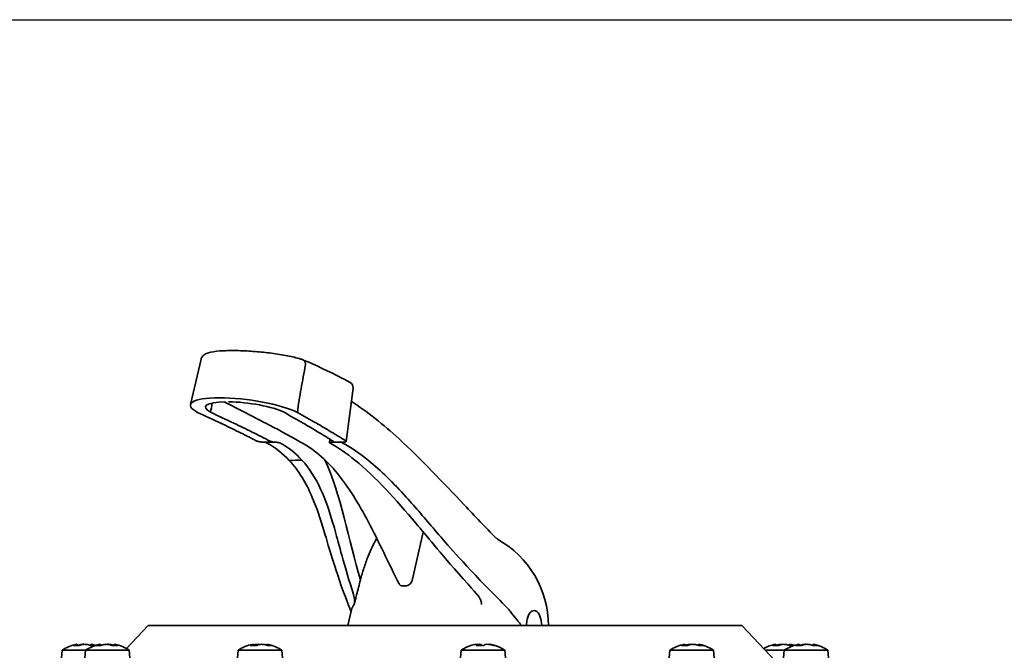
# Model space of a CAD drawing. Units: millimetres. Extents: x 2489 to 5987, y -159 to 2940.
# Drawn here: x 5189 to 5448, y 2549 to 2715 of the extents above; entities that cross this region are included whole.
import ezdxf

# ---------------------------------------------------------------- set-up
doc = ezdxf.new("R2010")
doc.units = ezdxf.units.MM
doc.layers.add('AM_5 ( Bemassung)', color=3, linetype='Continuous', lineweight=25)
doc.layers.add('Sichtbar (ISO)', color=7, linetype='Continuous', lineweight=35)
doc.styles.get("Standard").update_dxf_attribs({"font": 'ARIALUNI.TTF'})
doc.dimstyles.new('AM_DIN$0', dxfattribs={"dimtxt": 3.5, "dimasz": 4, "dimexe": 0.5, "dimexo": 0, "dimgap": 1.5, "dimtad": 1, "dimdsep": 46, "dimtxsty": 'STANDARD', "dimcen": 0, "dimclrd": 256, "dimclre": 256, "dimclrt": 6, "dimadec": 0, "dimazin": 2, "dimtp": 0.1, "dimtm": 0.1, "dimtfac": 0.71, "dimtmove": 0, "dimatfit": 3, "dimfxl": 1, "dimlwd": -1, "dimlwe": -1, "dimarcsym": 0})

# ---------------------------------------------------------------- blocks, each defined once
blk = doc.blocks.new('*D16')
at = {"layer": 'AM_5 ( Bemassung)', "transparency": 16777216}
for p, q in [((4733.86, 2714.77), (5889.33, 2714.77)), ((5879.33, 2634.77), (5879.33, 1663.72)), ((5387.42, 1583.72), (5889.33, 1583.72))]:
    blk.add_line(p, q, dxfattribs=at)
for points in [[(5866, 2634.77), (5892.66, 2634.77), (5879.33, 2714.77)], [(5866, 1663.72), (5892.66, 1663.72), (5879.33, 1583.72)]]:
    blk.add_solid(points, dxfattribs=at)
at = {"layer": 'Defpoints', "color": 0, "transparency": 16777216}
for p in [(4733.86, 2714.77), (5387.42, 1583.72), (5879.33, 1583.72)]:
    blk.add_point(p, dxfattribs=at)
at = {"layer": 'AM_5 ( Bemassung)', "color": 6, "transparency": 16777216, "insert": (5777.8, 2032.3), "char_height": 70, "attachment_point": 1, "rotation": 90}
blk.add_mtext('ca. 1140', dxfattribs=at)

msp = doc.modelspace()

# ---------------------------------------------------------------- linework, layer by layer
at = {"layer": 'Sichtbar (ISO)'}
for p, q in [((5233.906, 2613.724), (5236.685, 2625.61)), ((5276.614, 2618.047), (5274.803, 2604.046)), ((5247.963, 2611.81), (5242.786, 2614.478)), ((5243.021, 2614.482), (5243.021, 2614.482)), ((5253.49, 2608.96), (5247.963, 2611.81)), ((5253.21, 2603.844), (5253.143, 2603.844)), ((5253.644, 2603.844), (5253.21, 2603.844)), ((5255.374, 2603.844), (5253.644, 2603.844)), ((5256.194, 2603.844), (5255.374, 2603.844)), ((5256.237, 2603.844), (5256.194, 2603.844)), ((5270.444, 2603.724), (5270.561, 2604.633)), ((5270.993, 2603.844), (5270.95, 2603.844)), ((5271.812, 2603.844), (5270.993, 2603.844)), ((5273.976, 2603.844), (5271.812, 2603.844)), ((5295.09, 2580.24), (5292.118, 2567.529)), ((5276.223, 2559.802), (5275.269, 2555.724)), ((5222.804, 2555.724), (5217.086, 2549.688)), ((5378.804, 2555.724), (5222.804, 2555.724)), ((5378.804, 2555.724), (5387.804, 2546.224)), ((5200.202, 2549.224), (5199.94, 2546.224)), ((5200.202, 2549.224), (5217.845, 2549.224)), ((5204.411, 2550.471), (5204.399, 2550.481)), ((5206.37, 2549.224), (5206.107, 2546.224)), ((5217.845, 2549.224), (5218.107, 2546.224)), ((5246.416, 2549.224), (5246.154, 2546.224)), ((5246.416, 2549.224), (5257.891, 2549.224)), ((5257.891, 2549.224), (5258.154, 2546.224)), ((5305.046, 2549.224), (5304.784, 2546.224)), ((5305.046, 2549.224), (5316.521, 2549.224)), ((5310.59, 2550.472), (5310.456, 2550.604)), ((5310.951, 2550.446), (5311.111, 2550.604)), ((5316.521, 2549.224), (5316.784, 2546.224)), ((5359.864, 2549.224), (5359.601, 2546.224)), ((5359.864, 2549.224), (5371.339, 2549.224)), ((5371.339, 2549.224), (5371.601, 2546.224)), ((5384.962, 2549.224), (5401.406, 2549.224)), ((5389.931, 2549.224), (5389.669, 2546.224)), ((5401.406, 2549.224), (5401.669, 2546.224))]:
    msp.add_line(p, q, dxfattribs=at)
for centre, radius, start, end in [((5275.129, 2618.239), 1.5, 352.63964, 61.90395), ((5301.954, 2555.654), 26, 0.15466, 60.89876), ((5205.94, 2540.694), 10.281, 100.881, 123.92436), ((5212.107, 2540.694), 10.281, 100.9194, 123.92436), ((5205.94, 2540.694), 10.281, 72.54462, 79.119), ((5212.107, 2540.694), 10.281, 56.07564, 79.0806), ((5252.154, 2540.694), 10.281, 101.12602, 123.92436), ((5252.154, 2540.694), 10.281, 56.07564, 78.87398), ((5365.601, 2540.694), 10.281, 100.94324, 123.92436), ((5365.601, 2540.694), 10.281, 56.07564, 79.05676), ((5389.501, 2540.694), 10.281, 100.94005, 118.96582), ((5395.669, 2540.694), 10.281, 100.90127, 123.92436), ((5389.501, 2540.694), 10.281, 72.54462, 79.05995), ((5395.669, 2540.694), 10.281, 56.07564, 79.09873), ((5310.784, 2540.694), 10.281, 108.20818, 123.92436), ((5310.784, 2540.694), 10.281, 56.07564, 71.79182)]:
    msp.add_arc(centre, radius, start, end, dxfattribs=at)
for centre, major_axis, ratio, start_param, end_param in [((5275.129, 2618.239), (0.706, 1.323), 0.8665339, 0.0000019, 0.001603), ((5275.129, 2618.239), (1.488, -0.192), 0.2161786, 6.2819029, 6.2832219), ((5248.972, 2611.647), (15.079, -2.007), 0.2182554, 0.5586035, 3.6782819), ((5248.972, 2611.647), (-11.102, 1.478), 0.2182554, 5.3069479, 6.8089461), ((5248.972, 2611.647), (-11.102, 1.478), 0.2182554, 3.7111246, 5.2131228), ((5254.173, 2610.292), (-0.687, -1.333), 0.837647, 0.0020498, 0.011613), ((5301.836, 2555.151), (25.317, -5.92), 0.3656431, 2.1201429, 2.1593757), ((5279.554, 2454.852), (-94.394, -398.581), 0.0683151, 4.4549908, 4.4584338), ((5652.262, 2454.851), (-159.992, 377.068), 0.8084117, 0.9701097, 0.970227), ((5324.181, 2555.654), (0, 4), 0.5014524, 4.7299355, 7.4176493), ((5205.167, 2540.694), (0, 10.23), 0.6509681, 0.1687514, 0.3072939), ((5204.01, 2540.694), (0, 10.097), 0.0764644, 6.2341554, 6.2978827), ((5206.603, 2540.694), (0, 10.23), 0.7591051, 0.1687514, 0.2900727), ((5206.713, 2540.694), (0, 10.23), 0.6509681, 0.1687514, 0.3072939), ((5205.792, 2540.694), (0, 10.097), 0.9970723, 6.2684879, 6.3322152), ((5206.088, 2540.694), (0, 10.097), 0.9970723, 6.2341554, 6.3322152), ((5205.277, 2540.694), (0, 10.23), 0.7591051, 5.9758914, 6.1144339), ((5207.869, 2540.694), (0, 10.097), 0.0764644, 6.2341554, 6.3322152), ((5206.603, 2540.694), (0, 10.23), 0.7591051, 5.9820042, 6.1144339), ((5211.473, 2540.694), (0, 10.23), 0.7824057, 0.1687514, 0.3072939), ((5210.185, 2540.694), (0, 10.097), 0.1128801, 6.2341554, 6.3322152), ((5212.741, 2540.694), (0, 10.23), 0.7824057, 0.1687514, 0.3072939), ((5211.889, 2540.694), (0, 10.097), 0.9936086, 6.2341554, 6.3322152), ((5212.326, 2540.694), (0, 10.097), 0.9936086, 6.2341554, 6.3049588), ((5211.31, 2540.694), (0, 10.23), 0.6227691, 5.9758914, 6.1144339), ((5211.473, 2540.694), (0, 10.23), 0.7824057, 6.0044086, 6.1144339), ((5214.03, 2540.694), (0, 10.097), 0.1128801, 6.2614118, 6.3322152), ((5212.904, 2540.694), (0, 10.23), 0.6227691, 5.9758914, 6.1144339), ((5251.293, 2540.694), (0, 10.23), 0.5337678, 0.1687514, 0.3072939), ((5250.267, 2540.694), (0, 10.097), 0.2205207, 6.2341554, 6.3265266), ((5252.698, 2540.694), (0, 10.23), 0.8456311, 0.1687514, 0.2473524), ((5251.727, 2540.694), (0, 10.097), 0.9753823, 6.239844, 6.3322152), ((5253.015, 2540.694), (0, 10.23), 0.5337678, 0.1687514, 0.3072939), ((5252.581, 2540.694), (0, 10.097), 0.9753823, 6.2341554, 6.3322152), ((5251.61, 2540.694), (0, 10.23), 0.8456311, 5.9758914, 6.1144339), ((5254.041, 2540.694), (0, 10.097), 0.2205207, 6.2341554, 6.3322152), ((5252.698, 2540.694), (0, 10.23), 0.8456311, 5.9758914, 6.1144339), ((5310.52, 2540.694), (0, 10.23), 0.9659621, 0.1687514, 0.3072939), ((5309.108, 2540.694), (0, 10.097), 0.5001215, 6.2341554, 6.3322152), ((5309.8, 2540.694), (0, 10.23), 0.2586835, 0.1687514, 0.3072939), ((5311.047, 2540.694), (0, 10.23), 0.9659621, 0.1687514, 0.1714351), ((5309.816, 2540.694), (0, 10.097), 0.8659552, 6.2341554, 6.3322152), ((5309.8, 2540.694), (0, 10.23), 0.2586835, 6.0324836, 6.1144339), ((5311.767, 2540.694), (0, 10.23), 0.2586835, 0.1687514, 0.3072939), ((5311.751, 2540.694), (0, 10.097), 0.8659552, 6.2341554, 6.3322152), ((5310.52, 2540.694), (0, 10.23), 0.9659621, 5.9758914, 6.1144339), ((5312.459, 2540.694), (0, 10.097), 0.5001215, 6.2341554, 6.3322152), ((5311.047, 2540.694), (0, 10.23), 0.9659621, 5.9851681, 6.1144339), ((5364.794, 2540.694), (0, 10.23), 0.6089124, 0.1687514, 0.3072939), ((5363.683, 2540.694), (0, 10.097), 0.1303375, 6.2341554, 6.3083811), ((5366.221, 2540.694), (0, 10.23), 0.7932375, 0.1687514, 0.2734978), ((5366.409, 2540.694), (0, 10.23), 0.6089124, 0.1687514, 0.3072939), ((5365.349, 2540.694), (0, 10.097), 0.9914697, 6.2579896, 6.3322152), ((5365.853, 2540.694), (0, 10.097), 0.9914697, 6.2341554, 6.3322152), ((5364.981, 2540.694), (0, 10.23), 0.7932375, 5.9758914, 6.1144339), ((5367.52, 2540.694), (0, 10.097), 0.1303375, 6.2341554, 6.3322152), ((5366.221, 2540.694), (0, 10.23), 0.7932375, 5.9758914, 6.1144339), ((5388.695, 2540.694), (0, 10.23), 0.6106631, 0.1687514, 0.3072939), ((5387.582, 2540.694), (0, 10.097), 0.1281472, 6.2341554, 6.3079504), ((5390.123, 2540.694), (0, 10.23), 0.7918905, 0.1687514, 0.2741557), ((5390.308, 2540.694), (0, 10.23), 0.6106631, 0.1687514, 0.3072939), ((5389.253, 2540.694), (0, 10.097), 0.9917552, 6.2584202, 6.3322152), ((5389.749, 2540.694), (0, 10.097), 0.9917552, 6.2341554, 6.3322152), ((5388.879, 2540.694), (0, 10.23), 0.7918905, 5.9758914, 6.1144339), ((5391.42, 2540.694), (0, 10.097), 0.1281472, 6.2341554, 6.3322152), ((5390.123, 2540.694), (0, 10.23), 0.7918905, 5.9854421, 6.1144339), ((5394.882, 2540.694), (0, 10.23), 0.6348326, 0.1687514, 0.3072939), ((5393.743, 2540.694), (0, 10.097), 0.0974514, 6.2341554, 6.3019515), ((5396.315, 2540.694), (0, 10.23), 0.7726497, 0.1687514, 0.2835133), ((5396.456, 2540.694), (0, 10.23), 0.6348326, 0.1687514, 0.3072939), ((5395.48, 2540.694), (0, 10.097), 0.9952403, 6.2644191, 6.3322152), ((5395.857, 2540.694), (0, 10.097), 0.9952403, 6.2341554, 6.3322152), ((5395.022, 2540.694), (0, 10.23), 0.7726497, 5.9758914, 6.1144339), ((5397.595, 2540.694), (0, 10.097), 0.0974514, 6.2341554, 6.3322152), ((5396.315, 2540.694), (0, 10.23), 0.7726497, 5.9758914, 6.1144339), ((5207.176, 2541.789), (6.662, -7.517), 0.6575259, 2.5124045, 2.7155251), ((5204.498, 2541.789), (6.077, 7.997), 0.5638592, 0.3150898, 0.5064216), ((5213.593, 2541.789), (-5.961, 8.084), 0.5394336, 5.8030489, 6.0061695), ((5210.925, 2541.789), (6.826, 7.368), 0.6777085, 0.4590629, 0.6621835), ((5253.168, 2541.789), (7.373, -6.821), 0.7324735, 2.3703765, 2.573497), ((5250.548, 2541.789), (5.661, 8.297), 0.462342, 0.2039899, 0.4071104), ((5312.618, 2541.789), (-5.15, 8.623), 0.2240679, 6.2118306, 6.2517109), ((5311.275, 2541.789), (9.165, -4.109), 0.8367025, 1.9611858, 2.1643063), ((5310.292, 2541.789), (-9.165, -4.109), 0.8367025, 4.2834145, 4.3032681), ((5308.949, 2541.789), (5.15, 8.623), 0.2240679, 0.0502058, 0.2345949), ((5366.758, 2541.789), (6.908, -7.291), 0.6870909, 2.4629584, 2.6660789), ((5364.095, 2541.789), (5.908, 8.123), 0.5274311, 0.2647301, 0.4678507), ((5390.661, 2541.789), (6.898, -7.301), 0.6859242, 2.4650462, 2.6681667), ((5387.997, 2541.789), (5.914, 8.118), 0.5289476, 0.2861876, 0.4693816), ((5396.874, 2541.789), (6.755, -7.433), 0.6692581, 2.4935993, 2.6967198), ((5394.202, 2541.789), (6.009, 8.048), 0.5498828, 0.2880396, 0.4911601)]:
    msp.add_ellipse(centre, major_axis=major_axis, ratio=ratio, start_param=start_param, end_param=end_param, dxfattribs=at)
for points, knots in [([(5236.685, 2625.608), (5236.755, 2625.908), (5236.912, 2626.192), (5237.271, 2626.622), (5237.47, 2626.778), (5237.973, 2627.092), (5238.29, 2627.217), (5239.423, 2627.562), (5240.397, 2627.703), (5242.845, 2627.892), (5244.379, 2627.926), (5247.388, 2627.872), (5248.861, 2627.804), (5251.78, 2627.594), (5253.262, 2627.452), (5256.132, 2627.1), (5257.55, 2626.886), (5260.177, 2626.4), (5261.404, 2626.121), (5262.752, 2625.737), (5263.042, 2625.649), (5263.317, 2625.559)], [0, 0, 0, 0, 0.1491992, 0.1491992, 0.297166, 0.297166, 0.5312685, 0.5312685, 1.0482947, 1.0482947, 1.5923858, 1.5923858, 2.0380807, 2.0380807, 2.4749087, 2.4749087, 2.9242762, 2.9242762, 3.3924269, 3.3924269, 3.5283221, 3.5283221, 3.5283221, 3.5283221]), ([(5264.114, 2624.144), (5263.736, 2622.105), (5263.339, 2619.92), (5262.665, 2616.047), (5262.25, 2613.581), (5261.991, 2611.69)], [-1.256411, -1.256411, -1.256411, -1.256411, -0.5885548, -0.5885548, 0, 0, 0, 0]), ([(5263.316, 2625.558), (5263.359, 2625.544), (5263.4, 2625.527), (5263.44, 2625.507), (5263.588, 2625.436), (5263.72, 2625.333), (5263.828, 2625.201), (5263.864, 2625.158), (5263.896, 2625.111), (5263.926, 2625.062), (5263.985, 2624.963), (5264.032, 2624.854), (5264.065, 2624.737), (5264.115, 2624.562), (5264.134, 2624.373), (5264.119, 2624.182)], [-0.19172273, -0.19172273, -0.19172273, -0.19172273, -0.1756899, -0.1756899, -0.1756899, -0.11699597, -0.11699597, -0.11699597, -0.09756334, -0.09756334, -0.09756334, -0.05846012, -0.05846012, -0.05846012, 0, 0, 0, 0]), ([(5276.166, 2614.583), (5280.383, 2611.91), (5284.57, 2608.516), (5294.492, 2599.403), (5300.209, 2593.313), (5308.641, 2584.423), (5311.461, 2581.465), (5314.21, 2578.703)], [0.7150519, 0.7150519, 0.7150519, 0.7150519, 3.1015022, 3.1015022, 6.4217479, 6.4217479, 8.1205498, 8.1205498, 8.1205498, 8.1205498]), ([(5251.163, 2604.235), (5249.615, 2605.038), (5248.065, 2605.823), (5244.961, 2607.358), (5243.406, 2608.108), (5241.849, 2608.84)], [0.000001, 0.000001, 0.000001, 0.000001, 0.8787697, 0.8787697, 1.7575385, 1.7575385, 1.7575385, 1.7575385]), ([(5245.31, 2608.84), (5246.909, 2608.088), (5248.506, 2607.318), (5251.693, 2605.74), (5253.285, 2604.932), (5254.874, 2604.105)], [0.000001, 0.000001, 0.000001, 0.000001, 0.9024615, 0.9024615, 1.804922, 1.804922, 1.804922, 1.804922]), ([(5271.401, 2604.105), (5270.093, 2604.932), (5268.783, 2605.74), (5266.157, 2607.318), (5264.842, 2608.088), (5263.525, 2608.84)], [0.000001, 0.000001, 0.000001, 0.000001, 0.9024615, 0.9024615, 1.804922, 1.804922, 1.804922, 1.804922]), ([(5266.985, 2608.84), (5268.268, 2608.108), (5269.549, 2607.358), (5272.106, 2605.823), (5273.382, 2605.038), (5274.655, 2604.235)], [0.000001, 0.000001, 0.000001, 0.000001, 0.8787697, 0.8787697, 1.7575385, 1.7575385, 1.7575385, 1.7575385]), ([(5253.143, 2603.844), (5252.981, 2603.844), (5252.802, 2603.854), (5252.457, 2603.89), (5252.264, 2603.916), (5251.868, 2603.995), (5251.694, 2604.039), (5251.391, 2604.133), (5251.261, 2604.184), (5251.163, 2604.235)], [0, 0, 0, 0, 0.05611075, 0.05611075, 0.10526414, 0.10526414, 0.14788983, 0.14788983, 0.1894355, 0.1894355, 0.1894355, 0.1894355]), ([(5253.886, 2603.717), (5253.855, 2603.734), (5253.812, 2603.751), (5253.762, 2603.766), (5253.711, 2603.781), (5253.654, 2603.795), (5253.592, 2603.807), (5253.53, 2603.818), (5253.465, 2603.828), (5253.401, 2603.834), (5253.367, 2603.837), (5253.334, 2603.84), (5253.303, 2603.842), (5253.271, 2603.843), (5253.24, 2603.844), (5253.21, 2603.844)], [0, 0, 0, 0, 0.019532502, 0.019532502, 0.019532502, 0.039064483, 0.039064483, 0.039064483, 0.058596552, 0.058596552, 0.058596552, 0.068730273, 0.068730273, 0.068730273, 0.078863993, 0.078863993, 0.078863993, 0.078863993]), ([(5254.874, 2604.105), (5254.939, 2604.071), (5255.025, 2604.037), (5255.212, 2603.978), (5255.325, 2603.948), (5255.589, 2603.896), (5255.718, 2603.877), (5255.966, 2603.851), (5256.086, 2603.844), (5256.194, 2603.844)], [-0.17059449, -0.17059449, -0.17059449, -0.17059449, -0.12007308, -0.12007308, -0.07580781, -0.07580781, -0.03742502, -0.03742502, 0, 0, 0, 0]), ([(5256.237, 2603.844), (5256.295, 2603.844), (5256.357, 2603.842), (5256.484, 2603.835), (5256.55, 2603.83), (5256.742, 2603.811), (5256.871, 2603.793), (5257.133, 2603.744), (5257.244, 2603.715), (5257.383, 2603.673), (5257.431, 2603.657), (5257.519, 2603.622), (5257.557, 2603.605), (5257.589, 2603.587)], [0, 0, 0, 0, 0.02017537, 0.02017537, 0.04034723, 0.04034723, 0.07867946, 0.07867946, 0.12264036, 0.12264036, 0.14959107, 0.14959107, 0.17653209, 0.17653209, 0.17653209, 0.17653209]), ([(5288.728, 2566.637), (5285.99, 2572.071), (5283.389, 2577.749), (5278.107, 2587.722), (5275.424, 2592.099), (5269.457, 2599.403), (5266.094, 2602.193), (5262.676, 2603.954)], [0, 0, 0, 0, 2.3048648, 2.3048648, 4.3704131, 4.3704131, 6.5729681, 6.5729681, 6.5729681, 6.5729681]), ([(5270.572, 2603.587), (5270.539, 2603.605), (5270.512, 2603.622), (5270.471, 2603.656), (5270.457, 2603.673), (5270.437, 2603.715), (5270.44, 2603.744), (5270.514, 2603.793), (5270.573, 2603.811), (5270.69, 2603.83), (5270.736, 2603.835), (5270.837, 2603.842), (5270.891, 2603.844), (5270.95, 2603.844)], [0.00000001, 0.00000001, 0.00000001, 0.00000001, 0.02020693, 0.02020693, 0.04042121, 0.04042121, 0.07343318, 0.07343318, 0.10221284, 0.10221284, 0.11739874, 0.11739874, 0.13258726, 0.13258726, 0.13258726, 0.13258726]), ([(5270.993, 2603.844), (5271.101, 2603.844), (5271.196, 2603.851), (5271.355, 2603.877), (5271.417, 2603.896), (5271.5, 2603.948), (5271.506, 2603.978), (5271.488, 2604.037), (5271.455, 2604.071), (5271.401, 2604.105)], [-0.12633339, -0.12633339, -0.12633339, -0.12633339, -0.09864661, -0.09864661, -0.07021905, -0.07021905, -0.03743671, -0.03743671, 0, 0, 0, 0]), ([(5273.976, 2603.844), (5273.946, 2603.844), (5273.918, 2603.843), (5273.867, 2603.84), (5273.843, 2603.837), (5273.786, 2603.827), (5273.758, 2603.818), (5273.725, 2603.796), (5273.72, 2603.783), (5273.729, 2603.761), (5273.736, 2603.752), (5273.756, 2603.735), (5273.77, 2603.726), (5273.787, 2603.717)], [-0.078604345, -0.078604345, -0.078604345, -0.078604345, -0.068229844, -0.068229844, -0.057853948, -0.057853948, -0.039327713, -0.039327713, -0.020799315, -0.020799315, -0.010399004, -0.010399004, -0.000000002, -0.000000002, -0.000000002, -0.000000002]), ([(5274.655, 2604.235), (5274.737, 2604.184), (5274.785, 2604.133), (5274.814, 2604.039), (5274.793, 2603.995), (5274.673, 2603.916), (5274.571, 2603.89), (5274.35, 2603.854), (5274.206, 2603.844), (5274.044, 2603.844)], [0, 0, 0, 0, 0.05606867, 0.05606867, 0.11366026, 0.11366026, 0.18006524, 0.18006524, 0.25590828, 0.25590828, 0.25590828, 0.25590828]), ([(5273.521, 2566.144), (5270.817, 2574.1), (5269.945, 2577.421), (5268.072, 2583.7), (5267.106, 2586.612), (5264.301, 2593.147), (5262.369, 2596.392), (5259.881, 2599.038)], [-4.8093602, -4.8093602, -4.8093602, -4.8093602, -3.2942135, -3.2942135, -1.909291, -1.909291, 0, 0, 0, 0]), ([(5263.194, 2599.15), (5267.241, 2594.745), (5269.53, 2588.824), (5272.371, 2579.08), (5273.25, 2575.456), (5275.451, 2567.951)], [-4.5275304, -4.5275304, -4.5275304, -4.5275304, -1.629713, -1.629713, 0, 0, 0, 0]), ([(5305.594, 2567.945), (5299.05, 2575.447), (5296.081, 2579.075), (5287.872, 2588.823), (5282.618, 2594.745), (5277.121, 2599.15)], [-4.9329341, -4.9329341, -4.9329341, -4.9329341, -3.1561508, -3.1561508, 0, 0, 0, 0]), ([(5280.67, 2599.038), (5283.953, 2596.405), (5287.199, 2593.177), (5293.106, 2586.675), (5295.579, 2583.776), (5300.935, 2577.476), (5303.78, 2574.12), (5311.412, 2566.137)], [-4.8743583, -4.8743583, -4.8743583, -4.8743583, -2.949093, -2.949093, -1.5511124, -1.5511124, 0, 0, 0, 0]), ([(5278.576, 2567.723), (5278.837, 2568.725), (5279.136, 2569.756), (5279.801, 2571.832), (5280.174, 2572.889), (5281.229, 2575.55), (5281.985, 2577.165), (5282.845, 2578.632)], [0, 0, 0, 0, 0.3203925, 0.3203925, 0.654743, 0.654743, 1.1849537, 1.1849537, 1.1849537, 1.1849537]), ([(5276.913, 2561.231), (5276.924, 2561.275), (5276.934, 2561.319), (5276.979, 2561.538), (5276.999, 2561.717), (5277.018, 2562.072), (5277.022, 2562.338), (5276.939, 2563.135), (5276.836, 2563.596), (5275.451, 2567.951)], [-0.51768841, -0.51768841, -0.51768841, -0.51768841, -0.48063212, -0.48063212, -0.33990358, -0.33990358, -0.19337053, -0.19337053, 0, 0, 0, 0]), ([(5277.385, 2563.076), (5277.445, 2563.312), (5277.506, 2563.547), (5277.566, 2563.783), (5277.903, 2565.098), (5278.239, 2566.411), (5278.576, 2567.723)], [-0.49698831, -0.49698831, -0.49698831, -0.49698831, -0.42154766, -0.42154766, -0.42154766, 0, 0, 0, 0]), ([(5289.581, 2566.137), (5289.495, 2566.134), (5289.411, 2566.141), (5289.254, 2566.176), (5289.181, 2566.203), (5288.975, 2566.311), (5288.862, 2566.417), (5288.76, 2566.576), (5288.743, 2566.606), (5288.728, 2566.637)], [-0.24130262, -0.24130262, -0.24130262, -0.24130262, -0.21114553, -0.21114553, -0.18127432, -0.18127432, -0.12069176, -0.12069176, -0.10737258, -0.10737258, -0.10737258, -0.10737258]), ([(5292.118, 2567.529), (5292.098, 2567.436), (5292.069, 2567.343), (5291.994, 2567.162), (5291.948, 2567.075), (5291.789, 2566.827), (5291.657, 2566.676), (5291.352, 2566.418), (5291.179, 2566.311), (5290.911, 2566.203), (5290.821, 2566.176), (5290.64, 2566.141), (5290.551, 2566.134), (5290.464, 2566.137)], [-0.24078078, -0.24078078, -0.24078078, -0.24078078, -0.2099853, -0.2099853, -0.17978386, -0.17978386, -0.12037917, -0.12037917, -0.05993289, -0.05993289, -0.0301086, -0.0301086, -0.00000001, -0.00000001, -0.00000001, -0.00000001]), ([(5305.594, 2567.945), (5309.311, 2563.786), (5309.487, 2563.567), (5309.798, 2563.113), (5309.94, 2562.87), (5310.207, 2562.298), (5310.276, 2562.053), (5310.338, 2561.772), (5310.357, 2561.657), (5310.374, 2561.436), (5310.373, 2561.331), (5310.363, 2561.23)], [-0.2057128, -0.2057128, -0.2057128, -0.2057128, -0.16045384, -0.16045384, -0.11867462, -0.11867462, -0.06692543, -0.06692543, -0.03229781, -0.03229781, -0.00002385, -0.00002385, -0.00002385, -0.00002385]), ([(5273.521, 2566.144), (5275.381, 2561.162), (5275.49, 2560.92), (5275.695, 2560.433), (5275.796, 2560.18), (5275.891, 2559.921)], [-0.25156781, -0.25156781, -0.25156781, -0.25156781, -0.1224935, -0.1224935, -0.00018218, -0.00018218, -0.00018218, -0.00018218]), ([(5317.528, 2559.921), (5317.318, 2560.176), (5317.096, 2560.426), (5316.63, 2560.914), (5316.378, 2561.159), (5311.412, 2566.137)], [-0.25295733, -0.25295733, -0.25295733, -0.25295733, -0.13166428, -0.13166428, 0, 0, 0, 0]), ([(5320.905, 2555.724), (5320.569, 2556.116), (5320.24, 2556.508), (5319.921, 2556.902), (5319.917, 2556.906), (5319.914, 2556.911), (5319.911, 2556.915), (5319.323, 2557.64), (5318.794, 2558.332), (5318.287, 2558.978), (5318.031, 2559.305), (5317.78, 2559.62), (5317.531, 2559.923)], [-0.17259355, -0.17259355, -0.17259355, -0.17259355, -0.00178111, -0.00178111, -0.00178111, 0, 0, 0, 0.31441374, 0.31441374, 0.31441374, 0.47321214, 0.47321214, 0.47321214, 0.47321214]), ([(5322.22, 2555.724), (5322.218, 2555.759), (5322.217, 2555.793), (5322.203, 2556.36), (5322.256, 2556.888), (5322.363, 2557.344)], [-1.36812559, -1.36812559, -1.36812559, -1.36812559, -1.35839367, -1.35839367, -1.20745975, -1.20745975, -1.20745975, -1.20745975]), ([(5338.068, 2555.724), (5338.068, 2555.724), (5338.068, 2555.724), (5338.069, 2555.724), (5338.07, 2555.724), (5338.07, 2555.724)], [0.15094371748, 0.15094371748, 0.15094371748, 0.15094371748, 0.15120860662, 0.15120860662, 0.15176623535, 0.15176623535, 0.15176623535, 0.15176623535])]:
    msp.add_open_spline(points, degree=3, knots=knots, dxfattribs=at)
for points in [[(5263.463, 2625.499), (5267.609, 2623.729), (5271.735, 2621.748), (5275.832, 2619.561)], [(5264.119, 2624.182), (5264.118, 2624.169), (5264.117, 2624.156), (5264.114, 2624.144)], [(5239.619, 2614.161), (5239.47, 2613.325), (5239.326, 2612.475), (5239.208, 2611.709)], [(5241.849, 2608.84), (5239.83, 2609.79), (5237.809, 2610.74), (5235.789, 2611.69)], [(5239.208, 2611.709), (5241.242, 2610.753), (5243.276, 2609.797), (5245.31, 2608.84)], [(5263.525, 2608.84), (5261.848, 2609.797), (5260.172, 2610.753), (5258.496, 2611.709)], [(5261.991, 2611.69), (5263.656, 2610.74), (5265.321, 2609.79), (5266.985, 2608.84)], [(5262.635, 2603.976), (5259.6, 2605.717), (5256.554, 2607.375), (5253.498, 2608.951)], [(5259.881, 2599.038), (5258.196, 2600.892), (5256.224, 2602.477), (5253.886, 2603.717)], [(5263.194, 2599.15), (5261.617, 2600.892), (5259.773, 2602.392), (5257.589, 2603.587)], [(5277.121, 2599.15), (5274.978, 2600.892), (5272.799, 2602.392), (5270.572, 2603.587)], [(5280.67, 2599.038), (5278.435, 2600.892), (5276.145, 2602.477), (5273.787, 2603.717)], [(5259.881, 2599.038), (5260.977, 2599.083), (5262.081, 2599.12), (5263.194, 2599.15)], [(5278.576, 2567.723), (5275.388, 2578.172), (5273.577, 2590.097), (5269.183, 2599.254)], [(5314.205, 2578.711), (5314.428, 2578.487), (5314.613, 2578.362), (5314.613, 2578.362)], [(5276.222, 2559.802), (5276.34, 2560.307), (5276.571, 2560.784), (5276.913, 2561.231)], [(5277.385, 2563.076), (5277.34, 2562.902), (5277.296, 2562.727), (5277.251, 2562.553)], [(5275.89, 2559.923), (5275.965, 2559.72), (5276.037, 2559.511), (5276.104, 2559.297)], [(5204.048, 2550.778), (5204.17, 2550.676), (5204.291, 2550.573), (5204.411, 2550.471)], [(5205.298, 2550.778), (5205.285, 2550.745), (5205.272, 2550.711), (5205.259, 2550.677)], [(5207.831, 2550.778), (5207.72, 2550.684), (5207.609, 2550.59), (5207.498, 2550.496)], [(5207.907, 2550.778), (5207.792, 2550.675), (5207.678, 2550.573), (5207.565, 2550.47)], [(5210.129, 2550.778), (5210.233, 2550.683), (5210.337, 2550.587), (5210.44, 2550.492)], [(5210.24, 2550.778), (5210.34, 2550.695), (5210.44, 2550.612), (5210.539, 2550.529)], [(5212.817, 2550.778), (5212.836, 2550.722), (5212.856, 2550.666), (5212.875, 2550.61)], [(5213.974, 2550.778), (5213.853, 2550.678), (5213.733, 2550.577), (5213.613, 2550.476)], [(5250.376, 2550.778), (5250.496, 2550.681), (5250.615, 2550.583), (5250.734, 2550.486)], [(5251.245, 2550.778), (5251.223, 2550.673), (5251.2, 2550.567), (5251.178, 2550.461)], [(5253.932, 2550.778), (5253.864, 2550.723), (5253.796, 2550.668), (5253.728, 2550.612)], [(5254.15, 2550.778), (5254.074, 2550.703), (5253.997, 2550.628), (5253.921, 2550.552)], [(5309.355, 2550.778), (5309.476, 2550.681), (5309.596, 2550.584), (5309.716, 2550.486)], [(5309.387, 2550.778), (5309.389, 2550.768), (5309.391, 2550.758), (5309.392, 2550.749)], [(5310.244, 2550.778), (5310.344, 2550.677), (5310.444, 2550.576), (5310.544, 2550.474)], [(5312.212, 2550.778), (5312.21, 2550.777), (5312.208, 2550.775), (5312.206, 2550.774)], [(5312.707, 2550.778), (5312.683, 2550.748), (5312.66, 2550.717), (5312.637, 2550.686)], [(5363.747, 2550.778), (5363.868, 2550.678), (5363.988, 2550.578), (5364.108, 2550.478)], [(5364.858, 2550.778), (5364.837, 2550.71), (5364.815, 2550.642), (5364.792, 2550.573)], [(5367.455, 2550.778), (5367.361, 2550.7), (5367.267, 2550.622), (5367.173, 2550.543)], [(5367.584, 2550.778), (5367.485, 2550.686), (5367.386, 2550.594), (5367.287, 2550.502)], [(5387.646, 2550.778), (5387.766, 2550.678), (5387.886, 2550.578), (5388.006, 2550.478)], [(5388.763, 2550.778), (5388.741, 2550.712), (5388.719, 2550.645), (5388.698, 2550.578)], [(5391.357, 2550.778), (5391.262, 2550.699), (5391.167, 2550.621), (5391.073, 2550.542)], [(5391.484, 2550.778), (5391.384, 2550.686), (5391.284, 2550.593), (5391.184, 2550.501)], [(5393.791, 2550.778), (5393.912, 2550.677), (5394.033, 2550.575), (5394.153, 2550.474)], [(5394.988, 2550.778), (5394.971, 2550.732), (5394.955, 2550.686), (5394.938, 2550.64)], [(5397.546, 2550.778), (5397.442, 2550.691), (5397.337, 2550.603), (5397.233, 2550.515)], [(5397.643, 2550.778), (5397.534, 2550.68), (5397.426, 2550.581), (5397.318, 2550.482)]]:
    msp.add_open_spline(points, degree=3, dxfattribs=at)

# ---------------------------------------------------------------- dimensions: what is measured, and where the dimension line sits
at = {"layer": 'AM_5 ( Bemassung)'}
dim = msp.add_linear_dim(base=(5879.331, 1583.725), p1=(4733.857, 2714.765), p2=(5387.418, 1583.725), angle=90, text='ca. 1140', dimstyle='AM_DIN$0', override={"dimscale": 20}, dxfattribs=at)
dim.commit()
dim.dimension.update_dxf_attribs({"geometry": '*D16', "text_midpoint": (5879.331, 2215.78), "dimtype": 160})

doc.saveas('drawing.dxf')
